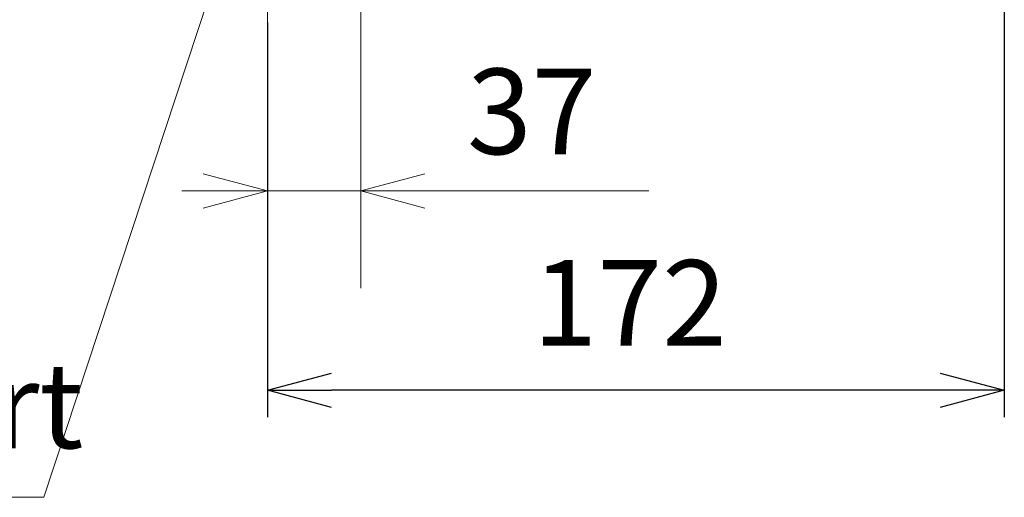
# Paper-space layout 'A3承認図' of a CAD drawing. Units: millimetres. Extents: x 15 to 402, y 10 to 275.
# Drawn here: x 232 to 260, y 114 to 127 of the extents above; entities that cross this region are included whole.
import ezdxf

# ---------------------------------------------------------------- set-up
doc = ezdxf.new("R2010")
doc.units = ezdxf.units.MM
doc.layers.add('100', color=179, linetype='Continuous')
doc.layers.add('SLD-0', color=179, linetype='Continuous')
doc.styles.add('SLDTEXTSTYLE0', font='TXT', dxfattribs={"width": 0.638186})
doc.styles.add('SLDTEXTSTYLE1', font='TXT', dxfattribs={"width": 0.605})
doc.dimstyles.new('SLDDIMSTYLE3', dxfattribs={"dimtxt": 2.4, "dimasz": 3.302, "dimexe": 0, "dimexo": 0.0625, "dimgap": 0.6, "dimtad": 1, "dimdec": 0, "dimlfac": 0.833333, "dimrnd": 1e-09, "dimzin": 12, "dimdsep": 46, "dimtxsty": 'SLDTEXTSTYLE0', "dimblk1": 'NONE', "dimblk2": 'NONE', "dimsah": 1, "dimcen": 0.09, "dimadec": 0, "dimazin": 3, "dimtfac": 1, "dimtdec": 1, "dimtofl": 0, "dimtmove": 0, "dimatfit": 3, "dimldrblk": 'NONE', "dimfxl": 1, "dimfrac": 2, "dimtolj": 1, "dimtzin": 12, "dimarcsym": 0})

# ---------------------------------------------------------------- blocks, each defined once
blk = doc.blocks.new('_OPEN30')
at = {"layer": 'SLD-0', "color": 7, "linetype": 'Continuous', "lineweight": 0}
for p, q in [((-10, 2.68), (0, 0)), ((0, 0), (-10, -2.68)), ((0, 0), (-10, 0))]:
    blk.add_line(p, q, dxfattribs=at)
blk = doc.blocks.new('_D_50')
at = {"layer": 'SLD-0', "color": 7}
for p, q in [((260.006, 165.329), (260.006, 115.861)), ((239.318, 126.929), (239.318, 115.861)), ((239.318, 116.611), (241.118, 117.094)), ((258.206, 117.094), (260.006, 116.611)), ((241.118, 116.129), (239.318, 116.611)), ((239.318, 116.611), (241.118, 116.611)), ((258.206, 116.611), (241.118, 116.611)), ((260.006, 116.611), (258.206, 116.129)), ((260.006, 116.611), (258.206, 116.611))]:
    blk.add_line(p, q, dxfattribs=at)
at = {"layer": 'SLD-0', "color": 7, "insert": (246.764, 120.263), "char_height": 2.4, "attachment_point": 1, "style": 'SLDTEXTSTYLE1'}
blk.add_mtext('172', dxfattribs=at)
blk = doc.blocks.new('_NONE')
blk = doc.blocks.new('SW_NOTE_34')
at = {"layer": 'SLD-0', "color": 0, "char_height": 2.4, "attachment_point": 1, "style": 'SLDTEXTSTYLE0'}
for s, insert in [('Wires', (0, 3.094)), ('drawing-out port', (0, -0.89))]:
    blk.add_mtext(s, dxfattribs=dict(at, insert=insert))

psp = doc.layouts.new('A3承認図')

# ---------------------------------------------------------------- linework, layer by layer
at = {"layer": '100', "color": 7, "linetype": 'Continuous', "lineweight": 0}
for p, q in [((239.318, 120.246), (239.318, 127.529)), ((239.318, 127.529), (239.318, 119.473))]:
    psp.add_line(p, q, dxfattribs=at)
at = {"layer": 'SLD-0', "color": 7, "linetype": 'Continuous', "lineweight": 0}
for p, q in [((241.941, 140.596), (241.941, 119.477)), ((241.378, 138.887), (233.04, 113.609)), ((250.029, 122.203), (236.918, 122.203))]:
    psp.add_line(p, q, dxfattribs=at)
at = {"layer": 'SLD-0', "linetype": 'Continuous', "lineweight": 0}
psp.add_line((233.04, 113.609), (207.094, 113.609), dxfattribs=at)

# ---------------------------------------------------------------- block references
at = {"color": 7, "linetype": 'Continuous', "xscale": 0.1799999999, "yscale": 0.1799999999, "zscale": 0.1799999999}
psp.add_blockref('_OPEN30', (239.318, 122.203), dxfattribs=at)
at = {"color": 7, "linetype": 'Continuous', "xscale": 0.1799999999, "yscale": 0.1799999999, "zscale": 0.1799999999, "rotation": 180}
psp.add_blockref('_OPEN30', (241.941, 122.203), dxfattribs=at)
at = {"layer": 'SLD-0', "color": 7}
psp.add_blockref('SW_NOTE_34', (208.041, 118.276), dxfattribs=at)

# ---------------------------------------------------------------- texts
at = {"layer": 'SLD-0', "color": 7, "insert": (246.739, 125.636), "char_height": 2.4, "attachment_point": 2, "style": 'SLDTEXTSTYLE0'}
psp.add_mtext('37', dxfattribs=at)

# ---------------------------------------------------------------- dimensions: what is measured, and where the dimension line sits
at = {"layer": 'SLD-0', "color": 7}
dim = psp.add_linear_dim(base=(260.006, 116.611), p1=(239.318, 127.529), p2=(260.006, 165.929), dimstyle='SLDDIMSTYLE3', dxfattribs=at)
dim.commit()
dim.dimension.update_dxf_attribs({"geometry": '_D_50', "text_midpoint": (249.662, 116.611), "dimtype": 160})

doc.saveas('drawing.dxf')
